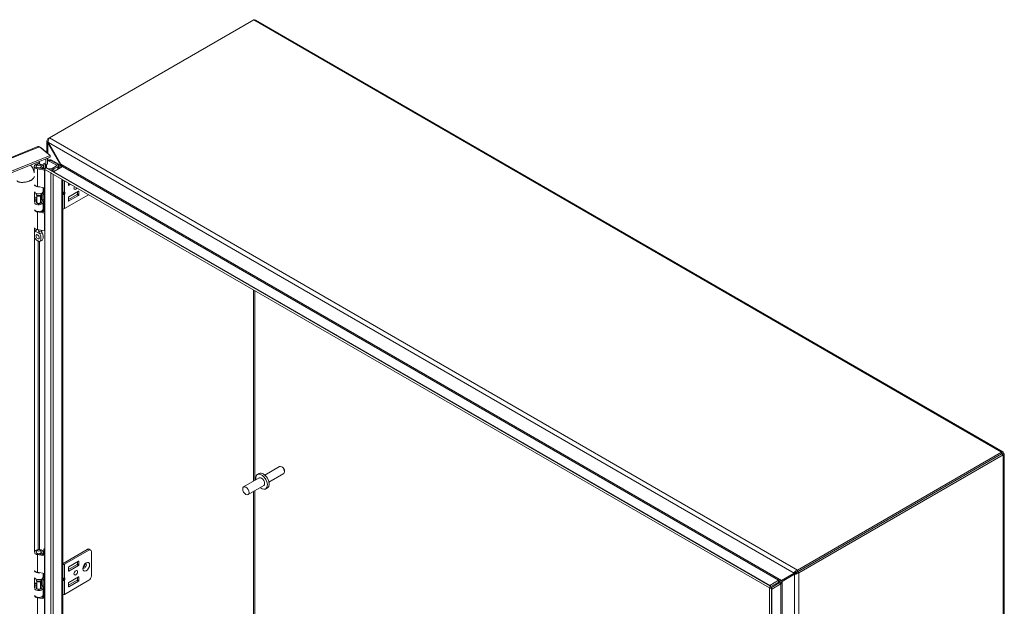
# Model space of a CAD drawing. Units: inches. Extents: x 12 to 278, y 7 to 168.
# Drawn here: x 249 to 278, y 57 to 74 of the extents above; entities that cross this region are included whole.
import ezdxf

# ---------------------------------------------------------------- set-up
doc = ezdxf.new("R2010")
doc.units = ezdxf.units.IN
doc.header["$LTSCALE"] = 17
doc.header["$MEASUREMENT"] = 0
doc.layers.add('Visible (ANSI)', color=7, linetype='Continuous', lineweight=5)
doc.layers.add('Visible Narrow (ANSI)', color=7, linetype='Continuous', lineweight=5)

msp = doc.modelspace()

# ---------------------------------------------------------------- linework, layer by layer
at = {"layer": 'Visible (ANSI)'}
for p, q in [((250.3277, 70.7146), (256.2116, 74.1117)), ((256.2655, 74.1108), (277.7948, 61.6809)), ((250.2566, 70.2947), (250.2566, 70.6325)), ((250.3277, 70.7146), (250.2828, 70.6887)), ((250.2828, 70.6887), (250.3057, 70.6755)), ((225.1417, 60.4185), (249.9974, 70.4668)), ((250.0406, 70.4608), (250.3451, 70.2097)), ((250.0828, 70.426), (250.0926, 70.43)), ((250.2753, 70.2794), (250.0926, 70.43)), ((250.2985, 70.5854), (250.2828, 70.5763)), ((250.2828, 70.5763), (250.6447, 69.9496)), ((250.6604, 69.9587), (250.2985, 70.5854)), ((250.3451, 70.2097), (225.4702, 60.1536)), ((250.3451, 70.1583), (225.4702, 60.1022)), ((250.2238, 69.9412), (250.2238, 70.1093)), ((250.2655, 70.2754), (250.2753, 70.2794)), ((250.2753, 70.2794), (250.2753, 70.2673)), ((250.2753, 70.1301), (250.2753, 69.962)), ((250.3041, 70.0746), (250.2753, 70.058)), ((250.3413, 70.0823), (250.3346, 70.0784)), ((250.3451, 70.1583), (250.3451, 70.2097)), ((250.3572, 70.0694), (250.5688, 69.9472)), ((250.6447, 69.9326), (250.3945, 70.077)), ((249.8894, 69.7063), (249.8894, 69.8957)), ((249.9426, 69.8833), (249.9426, 69.8957)), ((249.9826, 69.9568), (249.9493, 69.9137)), ((250.1895, 69.7882), (249.982, 69.824)), ((249.9964, 69.8517), (250.1955, 69.8174)), ((250.0556, 69.9568), (250.0889, 69.9137)), ((250.0753, 69.8381), (250.0753, 69.8633)), ((250.1108, 69.8428), (250.0753, 69.8633)), ((250.0956, 69.8833), (250.0956, 69.8957)), ((250.1108, 69.832), (250.1108, 69.8428)), ((250.1488, 69.8255), (250.1488, 69.8957)), ((250.1628, 69.8231), (250.1628, 69.9914)), ((250.1628, 69.9914), (250.2238, 69.9412)), ((250.2114, 69.8343), (250.1955, 69.8435)), ((250.1955, 69.8435), (250.1955, 69.8072)), ((250.1955, 69.8072), (250.3709, 69.7059)), ((250.1955, 45.7058), (250.1955, 69.8072)), ((250.2274, 69.862), (250.1959, 69.8075)), ((250.1959, 69.8075), (271.0683, 57.7568)), ((250.2143, 69.9489), (250.2143, 69.8394)), ((250.2753, 69.962), (250.2238, 69.9412)), ((250.2274, 69.862), (271.0998, 57.8113)), ((250.2466, 69.8509), (250.2466, 69.9504)), ((250.2924, 69.8244), (250.4042, 69.8381)), ((250.5333, 69.9267), (250.3217, 70.0489)), ((250.4146, 69.8097), (250.3348, 69.7999)), ((250.4215, 69.8435), (250.5333, 69.908)), ((250.7049, 69.8896), (250.4499, 69.7424)), ((250.5688, 69.8876), (250.457, 69.823)), ((250.5899, 69.9212), (250.6126, 69.908)), ((250.5902, 69.8234), (250.5902, 69.9174)), ((250.6499, 69.9295), (250.6126, 69.908)), ((250.6126, 69.908), (250.6126, 69.8364)), ((250.6447, 69.9496), (250.6604, 69.9587)), ((250.6499, 69.9295), (250.6492, 69.93)), ((250.6499, 69.9269), (250.6499, 69.9295)), ((250.3709, 69.7059), (250.3709, 69.7064)), ((250.7153, 69.5076), (250.7153, 46.0236)), ((250.1895, 69.2802), (249.982, 69.3159)), ((250.1488, 69.1791), (250.1488, 69.2872)), ((250.1628, 68.5822), (250.1628, 69.2848)), ((250.8764, 69.3571), (250.8764, 69.4146)), ((250.8764, 69.3955), (250.8929, 69.4051)), ((250.9355, 69.3805), (250.8857, 69.3517)), ((249.8963, 69.1551), (249.8963, 68.8656)), ((249.966, 68.9951), (249.8963, 68.9669)), ((249.966, 68.9597), (249.8963, 68.9316)), ((249.9426, 69.1007), (249.9426, 69.1187)), ((249.9706, 69.0551), (249.9493, 69.0827)), ((249.966, 68.8594), (249.966, 69.0611)), ((250.0676, 69.0551), (250.0889, 69.0827)), ((250.0722, 68.8594), (250.0722, 69.0611)), ((250.0854, 68.9607), (250.1224, 68.9333)), ((250.0879, 68.9588), (250.1366, 68.8985)), ((250.0944, 69.0928), (250.1224, 69.0721)), ((250.0956, 69.1007), (250.0956, 69.1187)), ((250.1224, 69.0721), (250.162, 69.09)), ((250.1224, 68.9333), (250.1224, 69.0721)), ((250.1224, 68.9333), (250.162, 68.9511)), ((250.162, 69.09), (250.125, 69.1173)), ((250.162, 68.9511), (250.162, 69.09)), ((250.7153, 69.1368), (250.7443, 69.1368)), ((250.7153, 69.1151), (250.7443, 69.1151)), ((250.7631, 68.6813), (251.4548, 69.0806)), ((251.1249, 69.0868), (250.8764, 68.9433)), ((250.8764, 69.0037), (250.8764, 68.905)), ((251.1675, 69.1826), (250.8857, 69.02)), ((250.8857, 68.8996), (251.1675, 69.0622)), ((251.1343, 69.1635), (251.1343, 69.1031)), ((251.1769, 69.0785), (251.1769, 69.1772)), ((249.966, 68.866), (249.9495, 68.8447)), ((250.0911, 68.8862), (250.0722, 68.9096)), ((250.0722, 68.866), (250.0887, 68.8447)), ((250.1488, 68.6687), (250.1488, 68.8668)), ((250.1488, 68.5846), (250.1488, 68.6548)), ((250.1895, 68.5473), (249.982, 68.5831)), ((250.0659, 68.5989), (250.1955, 68.5765)), ((250.0753, 68.5972), (250.0753, 68.6012)), ((250.1108, 68.6019), (250.098, 68.6093)), ((250.1108, 68.5911), (250.1108, 68.6019)), ((249.8963, 68.1228), (249.8963, 58.7873)), ((249.9426, 68.075), (249.9426, 68.0863)), ((250.1895, 68.0393), (249.982, 68.075)), ((277.7593, 61.6711), (271.8754, 58.2741)), ((277.7593, 61.6198), (271.8754, 58.2227)), ((277.7597, 61.6191), (271.8758, 58.222)), ((271.9203, 58.1963), (277.8042, 61.5934)), ((277.7593, 61.6198), (277.7593, 61.6711)), ((277.7597, 61.6195), (277.8042, 61.6452)), ((277.7597, 61.6191), (277.8042, 61.5934)), ((277.8304, 61.6193), (277.8304, 36.7594)), ((256.3694, 61.053), (256.3183, 61.0235)), ((256.9595, 61.2524), (256.535, 61.0073)), ((257.0764, 61.05), (256.6519, 60.8049)), ((257.039, 61.2345), (257.0179, 61.2466)), ((257.1006, 61.1277), (257.1006, 61.1035)), ((256.3742, 60.9267), (255.9234, 60.6665)), ((256.5017, 60.7059), (256.0509, 60.4456)), ((256.6087, 60.6386), (256.5576, 60.6091)), ((249.9426, 58.7761), (249.9426, 58.7885)), ((249.9826, 58.8496), (249.9493, 58.8065)), ((250.1895, 58.681), (249.982, 58.7168)), ((249.9964, 58.7445), (250.1955, 58.7102)), ((250.0556, 58.8496), (250.0889, 58.8065)), ((250.0753, 58.7309), (250.0753, 58.7561)), ((250.1108, 58.7356), (250.0753, 58.7561)), ((250.0956, 58.7761), (250.0956, 58.7885)), ((250.1108, 58.7248), (250.1108, 58.7356)), ((250.1488, 58.7183), (250.1488, 58.7885)), ((250.1628, 58.7159), (250.1628, 58.8874)), ((250.1628, 58.8874), (250.1955, 58.8605)), ((251.4198, 58.8699), (250.7205, 58.4662)), ((250.7631, 58.4416), (251.4624, 58.8453)), ((251.4729, 58.8752), (251.5155, 58.8506)), ((251.5375, 58.802), (251.5375, 58.1079)), ((250.8764, 58.2883), (251.1249, 58.4318)), ((250.8857, 58.3649), (251.1675, 58.5276)), ((251.1343, 58.448), (251.1343, 58.5084)), ((251.1769, 58.5222), (251.1769, 58.4235)), ((250.1895, 58.173), (249.982, 58.2087)), ((250.1488, 58.0719), (250.1488, 58.18)), ((250.1628, 57.475), (250.1628, 58.1776)), ((250.8764, 58.2499), (250.8764, 58.3487)), ((251.1675, 58.4072), (250.8857, 58.2445)), ((271.778, 58.1842), (271.4162, 57.9753)), ((271.4319, 57.9481), (271.7938, 58.157)), ((271.8196, 58.2082), (271.778, 58.1842)), ((271.8353, 58.181), (271.7938, 58.157)), ((271.8754, 58.2741), (271.8754, 58.2227)), ((271.8758, 58.222), (271.9203, 58.1963)), ((249.8963, 58.0479), (249.8963, 57.7585)), ((249.966, 57.8879), (249.8963, 57.8597)), ((249.9426, 57.9935), (249.9426, 58.0115)), ((249.9706, 57.9479), (249.9493, 57.9755)), ((249.966, 57.7522), (249.966, 57.9539)), ((250.0676, 57.9479), (250.0889, 57.9755)), ((250.0722, 57.7522), (250.0722, 57.9539)), ((250.0944, 57.9856), (250.1224, 57.9649)), ((250.0956, 57.9935), (250.0956, 58.0115)), ((250.1224, 57.9649), (250.162, 57.9828)), ((250.1224, 57.8261), (250.1224, 57.9649)), ((250.162, 57.9828), (250.125, 58.0101)), ((250.162, 57.844), (250.162, 57.9828)), ((250.7153, 58.0296), (250.7443, 58.0296)), ((250.7153, 58.0079), (250.7443, 58.0079)), ((250.7631, 57.5741), (251.4624, 57.9778)), ((251.1249, 57.9796), (250.8764, 57.8361)), ((250.8764, 57.8965), (250.8764, 57.7978)), ((251.1675, 58.0754), (250.8857, 57.9128)), ((250.8857, 57.7924), (251.1675, 57.955)), ((251.1343, 58.0563), (251.1343, 57.9959)), ((251.1769, 57.9713), (251.1769, 58.07)), ((271.3342, 57.9793), (271.0792, 57.8321)), ((271.0836, 57.7833), (271.3342, 57.9279)), ((271.3499, 57.9007), (271.0994, 57.756)), ((271.3944, 57.875), (271.1394, 57.7278)), ((271.3342, 57.9279), (271.3916, 57.9611)), ((271.4074, 57.9339), (271.3499, 57.9007)), ((271.3916, 57.9611), (271.4162, 57.9753)), ((271.4319, 57.9481), (271.4074, 57.9339)), ((249.966, 57.8525), (249.8963, 57.8244)), ((249.966, 57.7588), (249.9495, 57.7375)), ((250.0911, 57.779), (250.0722, 57.8024)), ((250.0722, 57.7588), (250.0887, 57.7375)), ((250.0854, 57.8535), (250.1224, 57.8261)), ((250.0879, 57.8516), (250.1366, 57.7913)), ((250.1224, 57.8261), (250.162, 57.844)), ((250.1488, 57.5615), (250.1488, 57.7596)), ((271.0998, 57.8113), (271.0683, 57.7568)), ((271.0688, 57.756), (271.0688, 33.6546)), ((271.1317, 57.756), (271.0688, 57.756)), ((271.1317, 57.756), (271.1317, 33.6546)), ((250.1895, 57.4401), (249.982, 57.4759)), ((250.0659, 57.4917), (250.1955, 57.4693)), ((250.0753, 57.49), (250.0753, 57.494)), ((250.1108, 57.4947), (250.098, 57.5021)), ((250.1108, 57.4839), (250.1108, 57.4947)), ((250.1488, 57.4774), (250.1488, 57.5476))]:
    msp.add_line(p, q, dxfattribs=at)
for centre, major_axis, ratio, start_param, end_param in [((250.3217, 69.9621), (-0.0531, 0.092), 0.5773503, 5.4977871, 6.1639365), ((250.3572, 69.9826), (-0.0531, 0.092), 0.5773503, 5.4977871, 6.2831853), ((250.3945, 69.9903), (-0.0531, 0.092), 0.5773503, 5.4977871, 6.2831853), ((250.0191, 69.8957), (-0.1297, 0), 0.5773503, 2.3561945, 7.5640455), ((250.0191, 69.8957), (-0.0765, 0), 0.5773503, 5.862651, 9.8453123), ((250.0191, 69.8957), (-0.0795, 0), 0.5773503, 5.5880236, 7.5640455), ((250.0191, 69.8957), (0.0795, 0), 0.5773503, 5.4977871, 6.978347), ((250.2138, 69.8353), (-0.085, 0), 0.5773503, 1.2808602, 1.354252), ((250.3969, 69.8577), (0.0348, 0), 0.5773503, 4.9218285, 5.4977871), ((250.3969, 69.8577), (-0.085, 0), 0.5773503, 1.7802358, 2.3561945), ((250.5171, 69.9174), (0.0229, 0), 0.5773503, 5.4977871, 7.0685835), ((250.5171, 69.9174), (0.0731, 0), 0.5773503, 5.4977871, 7.0685835), ((250.0191, 69.3877), (-0.1297, 0), 0.5773503, 0.256429, 1.2808602), ((250.0191, 69.3773), (-0.1297, 0), 0.5773503, 0.256429, 1.802999), ((250.2138, 69.3272), (-0.085, 0), 0.5773503, 1.2808602, 1.354252), ((250.8857, 69.3626), (-0.0066, -0.0115), 0.5773503, 5.4977871, 7.0685835), ((251.0867, 69.3019), (-0.0365, -0.0633), 0.5773503, 4.8158139, 7.7505567), ((250.0191, 69.1791), (-0.1297, 0), 0.5773503, 0.256429, 3.1415927), ((249.9272, 69.0281), (0.2008, 0), 0.5773503, 1.6803402, 1.7253045), ((249.9272, 68.8893), (0.2008, 0), 0.5773503, 1.3763179, 1.7253045), ((250.0191, 68.8668), (-0.1297, 0), 0.5773503, 5.1344894, 5.9567718), ((250.0191, 69.1007), (-0.0765, 0), 0.5773503, 0, 3.1415927), ((250.0191, 69.0676), (0.0531, 0), 0.5773503, 3.562127, 5.862651), ((249.9272, 68.8893), (0.2008, 0), 0.5773503, 0.6632251, 0.7634983), ((249.9272, 69.0281), (-0.251, 0), 0.5773503, 3.8048178, 3.8883741), ((250.7255, 69.1674), (-0.0352, 0.0236), 0.5549017, 2.4512573, 2.7130567), ((250.7255, 69.0844), (0.0352, 0.0236), 0.5549017, 0.428536, 0.6903354), ((250.752, 69.1611), (0.0232, 0.0183), 0.709013, 4.2023211, 4.9877192), ((250.752, 69.1214), (-0.0265, 0.0085), 0.2540711, 1.6523282, 2.4377264), ((250.8857, 69.0091), (0.0066, 0.0115), 0.5773503, 0.7853982, 2.3561945), ((251.1249, 69.0977), (0.0066, 0.0115), 0.5773503, 3.9269908, 5.4977871), ((251.1675, 69.1718), (0.0066, 0.0115), 0.5773503, 5.4977871, 7.0685835), ((251.1675, 69.0731), (-0.0066, -0.0115), 0.5773503, 0.7853982, 2.3561945), ((250.0191, 68.8668), (0.1297, 0), 0.5773503, 3.3980217, 6.7195176), ((250.0191, 68.6687), (0.1297, 0), 0.5773503, 3.3980217, 6.2831853), ((250.0191, 68.8668), (-0.0795, 0), 0.5773503, 5.4444729, 9.8611103), ((250.0191, 68.8594), (-0.0531, 0), 0.5773503, 0, 3.1415927), ((250.0191, 68.6548), (0.1297, 0), 0.5773503, 5.4977871, 6.376018), ((250.7111, 68.7113), (0.0735, 0), 0.5773503, 4.7704346, 5.4977871), ((250.8857, 68.9104), (-0.0066, -0.0115), 0.5773503, 5.4977871, 7.0685835), ((250.0191, 68.6548), (-0.1297, 0), 0.5773503, 0.256429, 1.2808602), ((250.2138, 68.5944), (-0.085, 0), 0.5773503, 1.2808602, 1.354252), ((250.0191, 68.1468), (-0.1297, 0), 0.5773503, 0.256429, 1.2808602), ((250.0522, 67.908), (0.0331, -0.0574), 0.5773503, 4.6375634, 4.7872146), ((250.2138, 68.0863), (-0.085, 0), 0.5773503, 1.2808602, 1.354252), ((257.0179, 61.1512), (-0.0584, 0.1012), 0.5773503, 3.1415927, 6.2831853), ((277.3722, 61.3958), (-0.093, 0.161), 0.5773503, 1.5685106, 1.573082), ((277.4167, 61.4215), (0.093, -0.161), 0.5773503, 4.7101033, 4.7146747), ((277.3722, 61.3958), (0.093, -0.161), 0.5773503, 1.5685106, 1.573082), ((256.4379, 60.8163), (-0.1196, 0.2072), 0.5773503, 2.1327727, 7.2920052), ((256.489, 60.8458), (-0.1196, 0.2072), 0.5773503, 3.1415927, 6.2831853), ((257.039, 61.1633), (-0.0436, 0.0755), 0.5773503, 3.9269908, 5.4977871), ((256.4379, 60.8163), (-0.0638, 0.1104), 0.5773503, 3.1415927, 6.2831853), ((250.0191, 58.7885), (-0.1297, 0), 0.5773503, 0.256429, 1.2808602), ((250.0191, 58.7885), (-0.1297, 0), 0.5773503, 2.3561945, 5.9567718), ((250.0191, 58.7885), (-0.0765, 0), 0.5773503, 5.862651, 9.8453123), ((250.0191, 58.7885), (-0.0795, 0), 0.5773503, 5.5880236, 7.5640455), ((250.0191, 58.7885), (0.0795, 0), 0.5773503, 5.4977871, 6.978347), ((251.4198, 58.7832), (0.0531, 0.092), 0.5773503, 0, 0.7853982), ((251.4624, 58.7586), (0.0531, 0.092), 0.5773503, 5.4977871, 7.0685835), ((250.2138, 58.7281), (-0.085, 0), 0.5773503, 1.2808602, 1.354252), ((250.7111, 58.4716), (-0.0133, 0), 0.5773503, 1.8977159, 2.3561945), ((250.7111, 58.4716), (0.0735, 0), 0.5773503, 4.7704346, 5.4977871), ((251.1249, 58.4426), (0.0066, 0.0115), 0.5773503, 3.9269908, 5.4977871), ((251.1675, 58.5168), (0.0066, 0.0115), 0.5773503, 5.4977871, 7.0685835), ((250.0191, 58.2805), (-0.1297, 0), 0.5773503, 0.256429, 1.2808602), ((250.0191, 58.2701), (-0.1297, 0), 0.5773503, 0.256429, 1.802999), ((250.2138, 58.22), (-0.085, 0), 0.5773503, 1.2808602, 1.354252), ((250.8857, 58.3541), (0.0066, 0.0115), 0.5773503, 0.7853982, 2.3561945), ((250.8857, 58.2554), (-0.0066, -0.0115), 0.5773503, 5.4977871, 7.0685835), ((251.1675, 58.418), (-0.0066, -0.0115), 0.5773503, 0.7853982, 2.3561945), ((251.2977, 58.4199), (-0.0365, -0.0633), 0.5773503, 1.1233347, 2.018258), ((250.0191, 58.0719), (-0.1297, 0), 0.5773503, 0.256429, 3.1415927), ((249.9272, 57.9209), (0.2008, 0), 0.5773503, 1.6803402, 1.7253045), ((249.9272, 57.7821), (0.2008, 0), 0.5773503, 1.3763179, 1.7253045), ((250.0191, 57.9935), (-0.0765, 0), 0.5773503, 0, 3.1415927), ((250.0191, 57.9604), (0.0531, 0), 0.5773503, 3.562127, 5.862651), ((249.9272, 57.9209), (-0.251, 0), 0.5773503, 3.8048178, 3.8883741), ((250.7255, 58.0602), (-0.0352, 0.0236), 0.5549017, 2.4512573, 2.7130567), ((250.7255, 57.9772), (0.0352, 0.0236), 0.5549017, 0.428536, 0.6903354), ((250.752, 58.0539), (0.0232, 0.0183), 0.709013, 4.2023211, 4.9877192), ((250.752, 58.0142), (-0.0265, 0.0085), 0.2540711, 1.6523282, 2.4377264), ((250.8857, 57.9019), (0.0066, 0.0115), 0.5773503, 0.7853982, 2.3561945), ((251.1249, 57.9905), (0.0066, 0.0115), 0.5773503, 3.9269908, 5.4977871), ((251.1675, 58.0646), (0.0066, 0.0115), 0.5773503, 5.4977871, 7.0685835), ((251.1675, 57.9659), (-0.0066, -0.0115), 0.5773503, 0.7853982, 2.3561945), ((251.4624, 58.0646), (0.0531, 0.092), 0.5773503, 3.9269908, 5.4977871), ((250.0191, 57.7596), (0.1297, 0), 0.5773503, 3.3980217, 6.7195176), ((250.0191, 57.7596), (-0.1297, 0), 0.5773503, 5.1344894, 5.9567718), ((250.0191, 57.7596), (-0.0795, 0), 0.5773503, 5.4444729, 9.8611103), ((250.0191, 57.7522), (-0.0531, 0), 0.5773503, 0, 3.1415927), ((249.9272, 57.7821), (0.2008, 0), 0.5773503, 0.6632251, 0.7634983), ((250.8857, 57.8032), (-0.0066, -0.0115), 0.5773503, 5.4977871, 7.0685835), ((250.0191, 57.5615), (0.1297, 0), 0.5773503, 3.3980217, 6.2831853), ((250.0191, 57.5476), (-0.1297, 0), 0.5773503, 0.256429, 1.2808602), ((250.0191, 57.5476), (0.1297, 0), 0.5773503, 5.4977871, 6.376018), ((250.2138, 57.4872), (-0.085, 0), 0.5773503, 1.2808602, 1.354252), ((250.7111, 57.6041), (0.0735, 0), 0.5773503, 4.7704346, 5.4977871)]:
    msp.add_ellipse(centre, major_axis=major_axis, ratio=ratio, start_param=start_param, end_param=end_param, dxfattribs=at)
for centre, major_axis in [((250.0191, 69.9474), (0.0399, 0)), ((249.9861, 67.8698), (0.0331, -0.0574)), ((255.9872, 60.556), (0.0638, -0.1104)), ((250.0191, 58.8402), (0.0399, 0)), ((251.0867, 58.1947), (0.0365, 0.0633))]:
    msp.add_ellipse(centre, major_axis=major_axis, ratio=0.5773503, dxfattribs=at)
for points in [[(256.2116, 74.1117), (256.2312, 74.1195), (256.2506, 74.119), (256.2654, 74.1106)], [(250.0926, 70.43), (250.0859, 70.4338), (250.0772, 70.4367), (250.0674, 70.4385)], [(250.6455, 69.9455), (250.6452, 69.9469), (250.645, 69.9483), (250.6447, 69.9496)], [(250.6447, 69.8549), (250.6492, 69.8575), (250.652, 69.8678), (250.6524, 69.8829)], [(250.6485, 69.9297), (250.6476, 69.935), (250.6466, 69.9403), (250.6455, 69.9455)], [(250.6634, 69.9559), (250.6624, 69.9568), (250.6614, 69.9577), (250.6604, 69.9587)], [(250.7049, 69.8896), (250.7094, 69.8922), (250.7081, 69.9002), (250.7015, 69.9113)], [(250.4111, 69.6834), (250.3982, 69.687), (250.3842, 69.695), (250.3709, 69.7059)], [(250.425, 69.7493), (250.4181, 69.7523), (250.4106, 69.7562), (250.4028, 69.7607)], [(250.4499, 69.7424), (250.4436, 69.7425), (250.4349, 69.745), (250.425, 69.7493)], [(249.9224, 68.0284), (249.9219, 68.0282), (249.9214, 68.0279), (249.921, 68.0277)], [(250.0511, 67.9525), (250.0507, 67.9533), (250.0502, 67.9541), (250.0497, 67.9548)], [(250.1159, 67.993), (250.1163, 67.9922), (250.1168, 67.9915), (250.1173, 67.9907)], [(271.8254, 58.2111), (271.8234, 58.2102), (271.8214, 58.2092), (271.8196, 58.2082)], [(271.8754, 58.2227), (271.8559, 58.2235), (271.8371, 58.2161), (271.8254, 58.2111)], [(271.8353, 58.181), (271.8372, 58.182), (271.839, 58.1832), (271.8408, 58.1845)], [(271.8758, 58.222), (271.8668, 58.2047), (271.8509, 58.1921), (271.8408, 58.1845)], [(271.3342, 57.9793), (271.3387, 57.9819), (271.349, 57.9831), (271.3623, 57.9828)], [(271.3944, 57.875), (271.3989, 57.8776), (271.4051, 57.8859), (271.4114, 57.8976)], [(271.4131, 57.976), (271.4142, 57.9758), (271.4152, 57.9755), (271.4162, 57.9753)], [(271.431, 57.945), (271.4313, 57.946), (271.4316, 57.9471), (271.4319, 57.9481)], [(271.0869, 57.8201), (271.0821, 57.8243), (271.0794, 57.8284), (271.0792, 57.8321)], [(271.0998, 57.8113), (271.0947, 57.8142), (271.0903, 57.8172), (271.0869, 57.8201)], [(271.1329, 57.7405), (271.1321, 57.7449), (271.1317, 57.7502), (271.1317, 57.756)], [(271.1394, 57.7278), (271.1363, 57.7298), (271.1341, 57.7342), (271.1329, 57.7405)]]:
    msp.add_open_spline(points, degree=3, dxfattribs=at)
for points, knots in [([(250.2828, 70.6887), (250.2597, 70.6662), (250.2509, 70.6361), (250.2609, 70.609), (250.2652, 70.5972), (250.2728, 70.5861), (250.2828, 70.5763)], [0, 0, 0, 0, 1.0950581, 1.0950581, 1.0950581, 1.5707963, 1.5707963, 1.5707963, 1.5707963]), ([(250.2985, 70.5854), (250.2906, 70.6166), (250.2965, 70.6552), (250.3091, 70.6838), (250.3146, 70.6963), (250.3211, 70.7069), (250.3277, 70.7146)], [0, 0, 0, 0, 1.0950581, 1.0950581, 1.0950581, 1.5707963, 1.5707963, 1.5707963, 1.5707963]), ([(249.9975, 70.4667), (250.0015, 70.4684), (250.006, 70.4694), (250.0106, 70.4695), (250.02, 70.4697), (250.0303, 70.4667), (250.0406, 70.4608)], [0.85867841, 0.85867841, 0.85867841, 0.85867841, 1.09505807, 1.09505807, 1.09505807, 1.57079633, 1.57079633, 1.57079633, 1.57079633]), ([(249.7861, 69.9323), (249.818, 69.8975), (249.844, 69.8553), (249.8747, 69.7771), (249.8838, 69.743), (249.8894, 69.7074)], [2.06574908, 2.06574908, 2.06574908, 2.06574908, 2.62359504, 2.62359504, 3.00052125, 3.00052125, 3.00052125, 3.00052125]), ([(250.6524, 69.8829), (250.6526, 69.8914), (250.6521, 69.9017), (250.6509, 69.9127), (250.6504, 69.9169), (250.6498, 69.9213), (250.6492, 69.9257)], [-2.42100922, -2.42100922, -2.42100922, -2.42100922, -2.01280226, -2.01280226, -2.01280226, -1.85459044, -1.85459044, -1.85459044, -1.85459044]), ([(250.7015, 69.9113), (250.6978, 69.9175), (250.6923, 69.925), (250.6856, 69.9327), (250.6792, 69.9403), (250.6716, 69.9482), (250.6634, 69.9559)], [-2.42100922, -2.42100922, -2.42100922, -2.42100922, -2.01280226, -2.01280226, -2.01280226, -1.61914817, -1.61914817, -1.61914817, -1.61914817]), ([(249.9428, 68.0862), (249.9426, 68.0824), (249.9426, 68.0783), (249.9426, 68.0702), (249.9427, 68.0662), (249.9427, 68.0622)], [-0.28651116, -0.28651116, -0.28651116, -0.28651116, -0.22869488, -0.22869488, -0.17931408, -0.17931408, -0.17931408, -0.17931408]), ([(249.921, 68.0277), (249.9131, 68.0237), (249.9073, 68.0159), (249.9003, 68.0015), (249.8981, 67.9954), (249.8963, 67.9889)], [0.000001, 0.000001, 0.000001, 0.000001, 0.13677231, 0.13677231, 0.22054652, 0.22054652, 0.22054652, 0.22054652]), ([(249.8963, 67.8784), (249.8991, 67.8658), (249.9027, 67.8536), (249.9123, 67.8298), (249.9185, 67.8178), (249.933, 67.7969), (249.9397, 67.7899), (249.95, 67.7801), (249.9552, 67.7758), (249.9673, 67.7668), (249.9746, 67.7621), (249.9829, 67.757), (249.9845, 67.7561), (249.9861, 67.7552)], [0.62341422, 0.62341422, 0.62341422, 0.62341422, 0.75493808, 0.75493808, 0.89621291, 0.89621291, 1.02240189, 1.02240189, 1.14336763, 1.14336763, 1.30135657, 1.30135657, 1.3374969, 1.3374969, 1.3374969, 1.3374969]), ([(249.9081, 68.0158), (249.9147, 68.0253), (249.9228, 68.0341), (249.9343, 68.0434), (249.937, 68.0455), (249.9398, 68.0474)], [0, 0, 0, 0, 0.10411042, 0.10411042, 0.13534618, 0.13534618, 0.13534618, 0.13534618]), ([(249.9224, 68.0284), (249.9286, 68.0311), (249.9337, 68.0355), (249.9408, 68.047), (249.9428, 68.054), (249.9427, 68.0622), (249.9427, 68.0622), (249.9427, 68.0622)], [0.61746531, 0.61746531, 0.61746531, 0.61746531, 0.72242676, 0.72242676, 0.82703513, 0.82703513, 0.82736394, 0.82736394, 0.82736394, 0.82736394]), ([(249.9389, 68.0458), (249.9389, 68.0458), (249.939, 68.0459), (249.9395, 68.0467), (249.9401, 68.0478), (249.9413, 68.0509), (249.942, 68.0531), (249.9423, 68.0554)], [5.06227646, 5.06227646, 5.06227646, 5.06227646, 5.13290538, 5.13290538, 5.27398017, 5.27398017, 5.41505496, 5.41505496, 5.41505496, 5.41505496]), ([(249.9861, 67.7552), (249.9876, 67.7543), (249.9892, 67.7534), (249.9976, 67.7488), (250.0048, 67.7451), (250.0169, 67.7402), (250.0222, 67.7384), (250.0325, 67.7363), (250.0391, 67.7356), (250.0537, 67.7398), (250.0599, 67.7446), (250.0717, 67.7606), (250.0765, 67.7738), (250.083, 67.8115), (250.083, 67.8375), (250.0775, 67.8786), (250.0742, 67.895), (250.0648, 67.9249), (250.059, 67.9395), (250.0511, 67.9525)], [0, 0, 0, 0, 0.01987028, 0.01987028, 0.10623361, 0.10623361, 0.17236912, 0.17236912, 0.24137513, 0.24137513, 0.31856523, 0.31856523, 0.42642835, 0.42642835, 0.57049836, 0.57049836, 0.65636418, 0.65636418, 0.73096462, 0.73096462, 0.73096462, 0.73096462]), ([(250.0233, 68.0157), (250.0222, 68.0203), (250.0209, 68.0249), (250.0163, 68.04), (250.0121, 68.0502), (250.0048, 68.0641), (250.0025, 68.068), (250, 68.0719)], [-0.91422186, -0.91422186, -0.91422186, -0.91422186, -0.86484107, -0.86484107, -0.75049363, -0.75049363, -0.70443385, -0.70443385, -0.70443385, -0.70443385]), ([(250.0233, 68.0157), (250.0243, 68.0113), (250.0256, 68.0067), (250.0307, 67.9918), (250.0352, 67.9811), (250.0434, 67.9653), (250.0465, 67.96), (250.0497, 67.9548)], [0.85111276, 0.85111276, 0.85111276, 0.85111276, 0.90093431, 0.90093431, 1.00620864, 1.00620864, 1.06107454, 1.06107454, 1.06107454, 1.06107454]), ([(250.1159, 67.993), (250.1097, 68.003), (250.1046, 68.0137), (250.0977, 68.0348), (250.0956, 68.0454), (250.0955, 68.0555)], [0.61746531, 0.61746531, 0.61746531, 0.61746531, 0.72242676, 0.72242676, 0.82100036, 0.82100036, 0.82100036, 0.82100036]), ([(250.1173, 67.9907), (250.1251, 67.9776), (250.131, 67.963), (250.1403, 67.9331), (250.1437, 67.9167), (250.1491, 67.8755), (250.1492, 67.8496), (250.1427, 67.8124), (250.1381, 67.7995), (250.1315, 67.7902)], [0.000001, 0.000001, 0.000001, 0.000001, 0.13677231, 0.13677231, 0.29421701, 0.29421701, 0.55765721, 0.55765721, 0.74913755, 0.74913755, 0.74913755, 0.74913755]), ([(250.1315, 67.7902), (250.1241, 67.7798), (250.115, 67.7704), (250.0954, 67.7553), (250.0846, 67.7494), (250.0633, 67.7411), (250.0527, 67.7383), (250.0419, 67.7367)], [0, 0, 0, 0, 0.11468153, 0.11468153, 0.22460376, 0.22460376, 0.32290324, 0.32290324, 0.32290324, 0.32290324]), ([(277.8042, 61.6452), (277.8084, 61.6694), (277.799, 61.6851), (277.7827, 61.683), (277.7756, 61.6821), (277.7675, 61.678), (277.7593, 61.6711)], [0, 0, 0, 0, 1.0950581, 1.0950581, 1.0950581, 1.5707963, 1.5707963, 1.5707963, 1.5707963]), ([(277.7597, 61.6195), (277.7655, 61.6269), (277.7634, 61.629), (277.7599, 61.6212), (277.7597, 61.6208), (277.7595, 61.6203), (277.7593, 61.6198)], [0, 0, 0, 0, 1.4834748, 1.4834748, 1.4834748, 1.5707963, 1.5707963, 1.5707963, 1.5707963]), ([(277.7597, 61.6195), (277.769, 61.6209), (277.7697, 61.618), (277.7613, 61.6189), (277.7608, 61.6189), (277.7602, 61.619), (277.7597, 61.6191)], [0, 0, 0, 0, 1.4834748, 1.4834748, 1.4834748, 1.5707963, 1.5707963, 1.5707963, 1.5707963]), ([(277.8042, 61.5934), (277.8273, 61.6018), (277.8361, 61.6178), (277.8261, 61.6309), (277.8218, 61.6365), (277.8142, 61.6416), (277.8042, 61.6452)], [0, 0, 0, 0, 1.0950581, 1.0950581, 1.0950581, 1.5707963, 1.5707963, 1.5707963, 1.5707963]), ([(251.3097, 58.3265), (251.3097, 58.3265), (251.3093, 58.3274), (251.3085, 58.3311), (251.3081, 58.334), (251.308, 58.3416), (251.3084, 58.3464), (251.3101, 58.3574), (251.3117, 58.3638), (251.3161, 58.3776), (251.3191, 58.385), (251.3264, 58.3998), (251.3307, 58.4072), (251.3402, 58.421), (251.3454, 58.4273), (251.3555, 58.4381), (251.3606, 58.4426), (251.3695, 58.4494), (251.3735, 58.4518), (251.3797, 58.4549), (251.382, 58.4556), (251.3842, 58.4562), (251.3846, 58.4562), (251.3846, 58.4562)], [4.3020811, 4.3020811, 4.3020811, 4.3020811, 4.4967477, 4.4967477, 4.7013669, 4.7013669, 4.9128034, 4.9128034, 5.1407836, 5.1407836, 5.3840677, 5.3840677, 5.6359595, 5.6359595, 5.8873853, 5.8873853, 6.1288649, 6.1288649, 6.3531814, 6.3531814, 6.5609219, 6.5609219, 6.6934931, 6.6934931, 6.6934931, 6.6934931]), ([(271.8754, 58.2741), (271.8444, 58.2653), (271.8139, 58.241), (271.7954, 58.2157), (271.7874, 58.2048), (271.7815, 58.1938), (271.778, 58.1842)], [0, 0, 0, 0, 1.0950581, 1.0950581, 1.0950581, 1.5707963, 1.5707963, 1.5707963, 1.5707963]), ([(271.7938, 58.157), (271.8169, 58.1528), (271.8532, 58.1568), (271.8843, 58.1717), (271.8978, 58.1782), (271.9103, 58.1865), (271.9203, 58.1963)], [0, 0, 0, 0, 1.0950581, 1.0950581, 1.0950581, 1.5707963, 1.5707963, 1.5707963, 1.5707963]), ([(271.3623, 57.9828), (271.3698, 57.9825), (271.3785, 57.9818), (271.3874, 57.9806), (271.3959, 57.9794), (271.4047, 57.9779), (271.4131, 57.976)], [-2.42100922, -2.42100922, -2.42100922, -2.42100922, -2.01280226, -2.01280226, -2.01280226, -1.61914817, -1.61914817, -1.61914817, -1.61914817]), ([(271.4114, 57.8976), (271.415, 57.9043), (271.4187, 57.9121), (271.4221, 57.9204), (271.4254, 57.9284), (271.4284, 57.9368), (271.431, 57.945)], [-2.42100922, -2.42100922, -2.42100922, -2.42100922, -2.01280226, -2.01280226, -2.01280226, -1.61914817, -1.61914817, -1.61914817, -1.61914817])]:
    msp.add_open_spline(points, degree=3, knots=knots, dxfattribs=at)
at = {"layer": 'Visible Narrow (ANSI)'}
for p, q in [((277.7593, 61.6711), (256.2116, 74.1117)), ((250.3277, 70.7146), (271.8754, 58.2741)), ((250.0406, 70.4608), (225.1656, 60.4047)), ((250.2828, 70.5763), (250.2828, 70.2611)), ((271.778, 58.1842), (250.2985, 70.5854)), ((250.2828, 70.1331), (250.2828, 70.0624)), ((250.3572, 70.0694), (250.3217, 70.0489)), ((250.3692, 70.0624), (250.3945, 70.077)), ((249.982, 69.3159), (249.982, 69.824)), ((250.0041, 69.9701), (250.0041, 70.0204)), ((250.0411, 70.0354), (250.0411, 69.9695)), ((250.1895, 69.2802), (250.1895, 69.7882)), ((250.4146, 69.7542), (250.4146, 69.8097)), ((250.457, 69.7466), (250.457, 69.823)), ((250.5333, 69.908), (250.5333, 69.9267)), ((250.5688, 69.8111), (250.5688, 69.8876)), ((250.6447, 69.9326), (250.6447, 69.9496)), ((250.6604, 69.9587), (271.4162, 57.9753)), ((271.3342, 57.9793), (250.7049, 69.8896)), ((250.3709, 45.8071), (250.3709, 69.7059)), ((250.4342, 69.6699), (250.4342, 45.8613)), ((250.4499, 69.7424), (271.0792, 57.8321)), ((250.6891, 46.0085), (250.6891, 69.5227)), ((250.7631, 69.48), (250.7631, 69.1521)), ((250.8764, 69.3571), (250.8857, 69.3517)), ((250.0854, 68.9607), (250.0854, 69.0781)), ((250.752, 69.114), (250.752, 69.1378)), ((250.7631, 69.1521), (250.7708, 69.1502)), ((250.7708, 69.1106), (250.7631, 69.0997)), ((250.7631, 69.0997), (250.7631, 68.6813)), ((250.7708, 69.1502), (250.7708, 69.1106)), ((251.1675, 69.0622), (251.1249, 69.0868)), ((251.1343, 69.1031), (251.1769, 69.0785)), ((251.1769, 69.1772), (251.1675, 69.1826)), ((250.0911, 68.8474), (250.0911, 68.8862)), ((250.8764, 68.905), (250.8857, 68.8996)), ((249.982, 68.075), (249.982, 68.5831)), ((250.1895, 68.0393), (250.1895, 68.5473)), ((249.921, 68.0277), (250.0511, 67.9525)), ((250.0041, 58.8629), (250.0041, 67.7457)), ((250.0411, 67.7366), (250.0411, 58.8623)), ((256.2112, 60.8326), (256.2112, 66.3346)), ((256.2488, 66.3129), (256.2488, 60.8543)), ((277.7597, 61.6195), (277.7593, 61.6198)), ((277.7597, 61.6191), (277.7597, 61.6195)), ((277.8042, 36.7123), (277.8042, 61.5934)), ((256.2112, 49.3257), (256.2112, 60.5382)), ((256.2488, 60.5599), (256.2488, 49.3474)), ((249.982, 58.2087), (249.982, 58.7168)), ((251.4624, 58.8453), (251.4198, 58.8699)), ((250.1895, 58.173), (250.1895, 58.681)), ((250.7631, 58.4416), (250.7631, 58.0449)), ((251.1675, 58.4072), (251.1249, 58.4318)), ((251.1343, 58.448), (251.1769, 58.4235)), ((251.1769, 58.5222), (251.1675, 58.5276)), ((250.8764, 58.2499), (250.8857, 58.2445)), ((271.7938, 33.3546), (271.7938, 58.157)), ((271.9203, 58.1963), (271.9203, 33.3152)), ((250.0854, 57.8535), (250.0854, 57.9709)), ((250.752, 58.0068), (250.752, 58.0306)), ((250.7631, 58.0449), (250.7708, 58.043)), ((250.7708, 58.0034), (250.7631, 57.9925)), ((250.7631, 57.9925), (250.7631, 57.5741)), ((250.7708, 58.043), (250.7708, 58.0034)), ((251.1675, 57.955), (251.1249, 57.9796)), ((251.1343, 57.9959), (251.1769, 57.9713)), ((251.1769, 58.07), (251.1675, 58.0754)), ((271.3342, 57.9793), (271.3342, 57.9279)), ((271.3944, 57.875), (271.3499, 57.9007)), ((271.3944, 34.0543), (271.3944, 57.875)), ((271.4319, 57.9481), (271.4319, 33.9813)), ((250.0911, 57.7402), (250.0911, 57.779)), ((250.8764, 57.7978), (250.8857, 57.7924)), ((271.1394, 57.7278), (271.1394, 33.9071)), ((249.982, 56.9678), (249.982, 57.4759)), ((250.1895, 56.9321), (250.1895, 57.4401))]:
    msp.add_line(p, q, dxfattribs=at)
for centre, major_axis, ratio, start_param, end_param in [((250.7443, 69.1629), (-0.0062, -0.0258), 0.8047379, 0.2888611, 1.3360587), ((250.7443, 69.1106), (-0.0216, 0.0155), 0.1380712, 3.763927, 4.8111245), ((250.0191, 68.0107), (-0.1015, 0), 0.5773503, 5.6109778, 5.9766057), ((250.0191, 68.0598), (0.0765, 0), 0.5773503, 4.7665845, 6.1858845), ((250.0191, 68.0107), (0.1015, 0), 0.5773503, 5.0189686, 5.9766057), ((251.3403, 58.3953), (-0.0365, -0.0633), 0.5773503, 0.1291975, 3.0123951), ((250.7443, 58.0558), (-0.0062, -0.0258), 0.8047379, 0.2888611, 1.3360587), ((250.7443, 58.0034), (-0.0216, 0.0155), 0.1380712, 3.763927, 4.8111245)]:
    msp.add_ellipse(centre, major_axis=major_axis, ratio=ratio, start_param=start_param, end_param=end_param, dxfattribs=at)
msp.add_ellipse((251.3872, 58.3682), major_axis=(0.0697, 0.1208), ratio=0.5773503, dxfattribs=at)
for points, degree, knots in [([(250.6447, 69.8549), (250.6453, 69.8552), (250.6459, 69.8557), (250.6471, 69.8569), (250.6478, 69.8576), (250.6497, 69.8601), (250.651, 69.8623), (250.655, 69.8696), (250.6578, 69.8758), (250.6611, 69.8826)], 3, [-0.13324961, -0.13324961, -0.13324961, -0.13324961, -0.11895103, -0.11895103, -0.10318184, -0.10318184, -0.06799259, -0.06799259, 0, 0, 0, 0]), ([(250.6611, 69.8826), (250.6639, 69.8882), (250.6671, 69.8943), (250.6749, 69.9072), (250.6792, 69.9132), (250.686, 69.9217), (250.6882, 69.9242), (250.6906, 69.9268)], 3, [-0.26915446, -0.26915446, -0.26915446, -0.26915446, -0.19016938, -0.19016938, -0.10721508, -0.10721508, -0.06994201, -0.06994201, -0.06994201, -0.06994201]), ([(250.6907, 69.8814), (250.6884, 69.8815), (250.6861, 69.8816), (250.6762, 69.882), (250.6687, 69.8823), (250.6611, 69.8826)], 3, [-0.114695855, -0.114695855, -0.114695855, -0.114695855, -0.09398, -0.09398, -0.026258209, -0.026258209, -0.026258209, -0.026258209]), ([(249.3984, 69.4883), (249.3984, 69.459), (249.4769, 69.4197), (249.7287, 69.4281), (249.8624, 69.534), (249.8897, 69.5864), (249.8937, 69.6006)], 4, [-0.9124831, -0.9124831, -0.9124831, -0.9124831, -0.9124831, -0.625, -0.375, -0.2722303, -0.2722303, -0.2722303, -0.2722303, -0.2722303]), ([(250.7153, 69.1509), (250.7235, 69.1509), (250.7316, 69.151), (250.7392, 69.1512), (250.7481, 69.1514), (250.7562, 69.1517), (250.7631, 69.1521)], 3, [3.19964092, 3.19964092, 3.19964092, 3.19964092, 3.53429174, 3.53429174, 3.53429174, 3.92699082, 3.92699082, 3.92699082, 3.92699082]), ([(250.7443, 69.1368), (250.7399, 69.1378), (250.7347, 69.1386), (250.729, 69.1392), (250.7247, 69.1396), (250.72, 69.1399), (250.7153, 69.14)], 3, [2.35619449, 2.35619449, 2.35619449, 2.35619449, 2.74889357, 2.74889357, 2.74889357, 3.05063071, 3.05063071, 3.05063071, 3.05063071]), ([(250.7153, 69.0962), (250.72, 69.0968), (250.7247, 69.0984), (250.729, 69.1009), (250.7347, 69.1042), (250.7399, 69.109), (250.7443, 69.1151)], 3, [0.09096195, 0.09096195, 0.09096195, 0.09096195, 0.39269908, 0.39269908, 0.39269908, 0.78539816, 0.78539816, 0.78539816, 0.78539816]), ([(250.7631, 69.0997), (250.7562, 69.0923), (250.7481, 69.0863), (250.7392, 69.0822), (250.7316, 69.0788), (250.7235, 69.0767), (250.7153, 69.0762)], 3, [5.49778714, 5.49778714, 5.49778714, 5.49778714, 5.89048623, 5.89048623, 5.89048623, 6.22513704, 6.22513704, 6.22513704, 6.22513704]), ([(250.7153, 58.0437), (250.7235, 58.0437), (250.7316, 58.0438), (250.7392, 58.044), (250.7481, 58.0442), (250.7562, 58.0445), (250.7631, 58.0449)], 3, [3.19964092, 3.19964092, 3.19964092, 3.19964092, 3.53429174, 3.53429174, 3.53429174, 3.92699082, 3.92699082, 3.92699082, 3.92699082]), ([(250.7443, 58.0296), (250.7399, 58.0306), (250.7347, 58.0314), (250.729, 58.032), (250.7247, 58.0324), (250.72, 58.0327), (250.7153, 58.0328)], 3, [2.35619449, 2.35619449, 2.35619449, 2.35619449, 2.74889357, 2.74889357, 2.74889357, 3.05063071, 3.05063071, 3.05063071, 3.05063071]), ([(250.7153, 57.989), (250.72, 57.9896), (250.7247, 57.9912), (250.729, 57.9937), (250.7347, 57.997), (250.7399, 58.0018), (250.7443, 58.0079)], 3, [0.09096195, 0.09096195, 0.09096195, 0.09096195, 0.39269908, 0.39269908, 0.39269908, 0.78539816, 0.78539816, 0.78539816, 0.78539816]), ([(250.7631, 57.9925), (250.7562, 57.9851), (250.7481, 57.9791), (250.7392, 57.975), (250.7316, 57.9716), (250.7235, 57.9696), (250.7153, 57.969)], 3, [5.49778714, 5.49778714, 5.49778714, 5.49778714, 5.89048623, 5.89048623, 5.89048623, 6.22513704, 6.22513704, 6.22513704, 6.22513704]), ([(271.3342, 57.9793), (271.3347, 57.9796), (271.3352, 57.9798), (271.3364, 57.9802), (271.3371, 57.9804), (271.3392, 57.9808), (271.3409, 57.981), (271.3463, 57.9811), (271.3505, 57.9809), (271.3587, 57.9803), (271.3624, 57.98), (271.3664, 57.9797)], 3, [-0.51679374, -0.51679374, -0.51679374, -0.51679374, -0.49886042, -0.49886042, -0.47979856, -0.47979856, -0.43806646, -0.43806646, -0.3580464, -0.3580464, -0.29857094, -0.29857094, -0.29857094, -0.29857094]), ([(271.3664, 57.9797), (271.3697, 57.9795), (271.3732, 57.9793), (271.3826, 57.979), (271.3885, 57.9791), (271.3947, 57.9795)], 3, [-0.29857094, -0.29857094, -0.29857094, -0.29857094, -0.24911229, -0.24911229, -0.1699095, -0.1699095, -0.1699095, -0.1699095]), ([(271.3916, 57.9611), (271.3868, 57.9647), (271.3819, 57.9683), (271.3734, 57.9745), (271.3699, 57.9771), (271.3664, 57.9797)], 3, [-0.18796, -0.18796, -0.18796, -0.18796, -0.09398, -0.09398, -0.02625821, -0.02625821, -0.02625821, -0.02625821]), ([(271.4109, 57.9027), (271.4085, 57.8979), (271.4065, 57.8935), (271.4027, 57.8859), (271.401, 57.8827), (271.3984, 57.8789), (271.3975, 57.8777), (271.3959, 57.876), (271.3951, 57.8754), (271.3944, 57.875)], 3, [-0.071800359, -0.071800359, -0.071800359, -0.071800359, -0.045977115, -0.045977115, -0.022086121, -0.022086121, -0.009551125, -0.009551125, 0, 0, 0, 0]), ([(271.4109, 57.9027), (271.4104, 57.907), (271.4099, 57.9114), (271.4087, 57.9218), (271.408, 57.9278), (271.4074, 57.9339)], 3, [-0.16170179, -0.16170179, -0.16170179, -0.16170179, -0.09398, -0.09398, 0, 0, 0, 0]), ([(271.4248, 57.9273), (271.4244, 57.9266), (271.424, 57.926), (271.4183, 57.9173), (271.4144, 57.9098), (271.4109, 57.9027)], 3, [-0.077017652, -0.077017652, -0.077017652, -0.077017652, -0.070956968, -0.070956968, 0, 0, 0, 0])]:
    msp.add_open_spline(points, degree=degree, knots=knots, dxfattribs=at)
for points in [[(250.6455, 69.9455), (250.6517, 69.9488), (250.6579, 69.952), (250.6641, 69.9552)], [(250.6611, 69.8826), (250.6582, 69.8827), (250.6553, 69.8828), (250.6524, 69.8829)], [(271.3664, 57.9797), (271.365, 57.9807), (271.3637, 57.9817), (271.3623, 57.9828)], [(271.4114, 57.8976), (271.4113, 57.8993), (271.4111, 57.901), (271.4109, 57.9027)]]:
    msp.add_open_spline(points, degree=3, dxfattribs=at)

doc.saveas('drawing.dxf')
